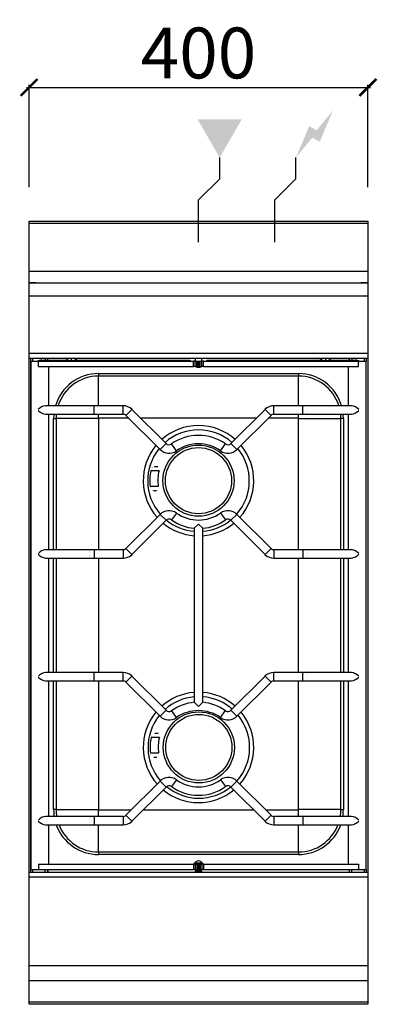
# Model space of a CAD drawing. Units: millimetres. Extents: x -11 to 411, y -925 to 238.
import ezdxf

# ---------------------------------------------------------------- set-up
doc = ezdxf.new("R2010")
doc.units = ezdxf.units.MM
for name, color, linetype in [('CAP-ARMEN-2D', 96, 'Continuous'), ('CAP-DESSIN-COTATION', 150, 'Continuous'), ('CAP-RESERVATIONS-ELEC', 1, 'Continuous'), ('CAP-RESERVATIONS-GAZ', 30, 'Continuous')]:
    doc.layers.add(name, color=color, linetype=linetype)
doc.styles.get("Standard").update_dxf_attribs({"font": 'arial.ttf'})
doc.dimstyles.new('CAPIC-COT-Metric', dxfattribs={"dimtxt": 60, "dimasz": 20, "dimexe": 3, "dimexo": 40, "dimgap": 10, "dimtad": 1, "dimdec": 0, "dimrnd": 0.5, "dimzin": 3, "dimdsep": 46, "dimtxsty": 'Standard', "dimblk": 'ARCHTICK', "dimcen": 3, "dimdle": 3, "dimadec": 0, "dimazin": 2, "dimtfac": 1, "dimtdec": 0, "dimtofl": 0, "dimtmove": 0, "dimatfit": 3, "dimfxl": 1, "dimfrac": 1, "dimtolj": 1, "dimtzin": 0, "dimarcsym": 0})

# ---------------------------------------------------------------- blocks, each defined once
blk = doc.blocks.new('_ArchTick')
at = {"color": 0, "linetype": 'ByBlock', "const_width": 0.15}
blk.add_lwpolyline([(-0.5, -0.5), (0.5, 0.5)], dxfattribs=at)
blk = doc.blocks.new('*D2')
at = {"layer": 'CAP-DESSIN-COTATION', "color": 0, "lineweight": -2, "transparency": 16777216}
for p, q in [((-3, 157.8), (403, 157.8)), ((0, 40), (0, 160.8)), ((400, 40), (400, 160.8))]:
    blk.add_line(p, q, dxfattribs=at)
at = {"layer": 'Defpoints', "color": 0, "transparency": 16777216}
for p in [(400, 157.8), (0, 0), (400, 0)]:
    blk.add_point(p, dxfattribs=at)
at = {"layer": 'CAP-DESSIN-COTATION', "color": 0, "lineweight": -2, "transparency": 16777216, "xscale": 20, "yscale": 20, "zscale": 20, "rotation": 180}
blk.add_blockref('_ArchTick', (0, 157.8), dxfattribs=at)
at = {"layer": 'CAP-DESSIN-COTATION', "color": 0, "lineweight": -2, "transparency": 16777216, "xscale": 20, "yscale": 20, "zscale": 20}
blk.add_blockref('_ArchTick', (400, 157.8), dxfattribs=at)
at = {"layer": 'CAP-DESSIN-COTATION', "color": 0, "transparency": 16777216, "insert": (200, 198.5), "char_height": 60, "attachment_point": 5}
blk.add_mtext('\\A1;400', dxfattribs=at)
blk = doc.blocks.new('A$C4FE357DC')
at = {"layer": 'CAP-RESERVATIONS-ELEC', "linetype": 'Continuous'}
blk.add_hatch(color=256, dxfattribs=at).paths.add_polyline_path([(358.7, 130.6), (339.3, 107.1), (330.7, 112.1), (315, 75), (334.3, 98.5), (343, 93.5)])
at = {"layer": 'CAP-RESERVATIONS-GAZ', "linetype": 'Continuous'}
blk.add_hatch(color=256, dxfattribs=at).paths.add_polyline_path([(225, 75), (251, 120), (199, 120)])
at = {"layer": 'CAP-ARMEN-2D', "linetype": 'Continuous'}
for p, q in [((0.5, -2.5), (399.5, -2.5)), ((0.5, -59.3), (399.5, -59.3)), ((0.5, -73), (399.5, -73)), ((8.5, -73), (0.5, -73)), ((8.5, -73), (10.5, -73)), ((10.5, -73), (389.5, -73)), ((389.5, -73), (391.5, -73)), ((399.5, -73), (391.5, -73)), ((400, -88.7), (0, -88.7)), ((0, -156.2), (400, -156.2)), ((400, -162.2), (0, -162.2)), ((2, -769), (2, -162.2)), ((4, -162.2), (4, -165.6)), ((19, -162.2), (19, -164.1)), ((21.7, -162.2), (21.7, -164.1)), ((22, -164.1), (22, -162.2)), ((196, -162.2), (196, -165.6)), ((204, -165.6), (204, -162.2)), ((378, -164.1), (378, -162.2)), ((378.3, -164.1), (378.3, -162.2)), ((381, -162.2), (381, -164.1)), ((396, -165.6), (396, -162.2)), ((398, -162.2), (398, -165.6)), ((2, -165.6), (11.1, -165.6)), ((2, -165.6), (2, -765.6)), ((11.1, -171.6), (11.1, -165.6)), ((11.1, -165.6), (194.2, -165.6)), ((11.1, -171.6), (194.2, -171.6)), ((15, -164.1), (46.5, -164.1)), ((23.3, -218.1), (23.3, -171.6)), ((45.7, -163.7), (45.6, -163.7)), ((50.6, -163.7), (49.4, -163.7)), ((49.4, -163.7), (49.4, -164.8)), ((49.4, -164.1), (50.6, -164.1)), ((50.6, -164.8), (50.6, -163.7)), ((53.5, -164.1), (189.6, -164.1)), ((54.4, -163.7), (54.3, -163.7)), ((191.1, -165.6), (189.6, -164.1)), ((194.2, -171.6), (194.2, -165.6)), ((196.1, -165.6), (194.2, -165.6)), ((196.1, -171.6), (194.2, -171.6)), ((196.1, -171.6), (196.1, -165.6)), ((196.1, -165.6), (197.9, -165.6)), ((196.1, -171.6), (197.9, -171.6)), ((197.9, -171.6), (197.9, -165.6)), ((197.9, -165.6), (199.8, -165.6)), ((197.9, -171.6), (199.8, -171.6)), ((199.8, -171.6), (199.8, -165.6)), ((199.8, -165.6), (200.2, -165.6)), ((199.8, -171.6), (200.2, -171.6)), ((200.2, -171.6), (200.2, -165.6)), ((200.2, -165.6), (202.1, -165.6)), ((200.2, -171.6), (202.1, -171.6)), ((202.1, -171.6), (202.1, -165.6)), ((202.1, -165.6), (203.9, -165.6)), ((202.1, -171.6), (203.9, -171.6)), ((203.9, -171.6), (203.9, -165.6)), ((205.8, -165.6), (203.9, -165.6)), ((205.8, -171.6), (203.9, -171.6)), ((205.8, -171.6), (205.8, -165.6)), ((205.8, -165.6), (389, -165.6)), ((205.8, -171.6), (389, -171.6)), ((210.4, -164.1), (208.9, -165.6)), ((210.4, -164.1), (346.5, -164.1)), ((345.7, -163.7), (345.6, -163.7)), ((350.6, -163.7), (349.4, -163.7)), ((349.4, -163.7), (349.4, -164.8)), ((349.4, -164.1), (350.6, -164.1)), ((350.6, -164.8), (350.6, -163.7)), ((353.5, -164.1), (385, -164.1)), ((354.4, -163.7), (354.3, -163.7)), ((376.7, -171.6), (376.7, -218.1)), ((389, -171.6), (389, -165.6)), ((389, -165.6), (398, -165.6)), ((398, -765.6), (398, -165.6)), ((82, -180.1), (318, -180.1)), ((82, -180.1), (82, -183.1)), ((318, -183.1), (82, -183.1)), ((82, -218.1), (82, -183.1)), ((318, -180.1), (318, -183.1)), ((318, -218.1), (318, -183.1)), ((73.3, -218.1), (19.3, -218.1)), ((76.8, -218.1), (73.3, -218.1)), ((76.8, -228.1), (76.8, -218.1)), ((110.9, -218.1), (76.8, -218.1)), ((110.9, -228.1), (110.9, -218.1)), ((289.1, -228.1), (289.1, -218.1)), ((323.2, -218.1), (289.1, -218.1)), ((323.2, -228.1), (323.2, -218.1)), ((326.7, -218.1), (323.2, -218.1)), ((380.7, -218.1), (326.7, -218.1)), ((19.3, -228.1), (73.3, -228.1)), ((23.3, -388.1), (23.3, -228.1)), ((73.3, -228.1), (76.8, -228.1)), ((76.8, -228.1), (110.9, -228.1)), ((82, -232.9), (82, -228.1)), ((114.4, -229.5), (121.5, -222.5)), ((114.4, -229.5), (154.6, -269.8)), ((161.7, -262.7), (121.5, -222.5)), ((278.5, -222.5), (238.3, -262.7)), ((245.4, -269.8), (285.6, -229.5)), ((285.6, -229.5), (278.5, -222.5)), ((289.1, -228.1), (323.2, -228.1)), ((318, -232.9), (318, -228.1)), ((323.2, -228.1), (326.7, -228.1)), ((326.7, -228.1), (380.7, -228.1)), ((376.7, -228.1), (376.7, -388.1)), ((29, -388.1), (29, -233.1)), ((29, -233.1), (32, -233.1)), ((32, -233.1), (32, -388.1)), ((81.8, -233.1), (32, -233.1)), ((81.8, -233.1), (81.8, -388.1)), ((117.8, -232.9), (82, -232.9)), ((268.1, -232.9), (131.9, -232.9)), ((318, -232.9), (282.2, -232.9)), ((318.2, -388.1), (318.2, -233.1)), ((318.2, -233.1), (368, -233.1)), ((368, -388.1), (368, -233.1)), ((371, -233.1), (368, -233.1)), ((371, -233.1), (371, -388.1)), ((154.6, -269.8), (161.7, -262.7)), ((173.9, -271.4), (168.1, -263.2)), ((226.1, -271.4), (231.9, -263.2)), ((245.4, -269.8), (238.3, -262.7)), ((148.1, -289.8), (151.9, -289.8)), ((153.5, -294.8), (143.6, -294.8)), ((152.5, -313.4), (142.8, -313.4)), ((150.4, -318.4), (146.7, -318.4)), ((154.6, -346.4), (114.4, -386.6)), ((154.6, -346.4), (161.7, -353.4)), ((173.9, -344.8), (168.1, -352.9)), ((226.1, -344.8), (231.9, -352.9)), ((245.4, -346.4), (238.3, -353.4)), ((285.6, -386.6), (245.4, -346.4)), ((121.5, -393.7), (161.7, -353.4)), ((195, -362.8), (200, -358.1)), ((200, -358.1), (205, -362.8)), ((238.3, -353.4), (278.5, -393.7)), ((195, -362.8), (195, -362.8)), ((195, -362.8), (195, -568.3)), ((205, -568.3), (205, -362.8)), ((205, -362.8), (205, -362.8)), ((73.3, -388.1), (19.3, -388.1)), ((76.8, -388.1), (73.3, -388.1)), ((76.8, -388.1), (76.8, -398.1)), ((110.9, -388.1), (76.8, -388.1)), ((110.9, -388.1), (110.9, -398.1)), ((114.4, -386.6), (121.5, -393.7)), ((285.6, -386.6), (278.5, -393.7)), ((289.1, -388.1), (289.1, -398.1)), ((323.2, -388.1), (289.1, -388.1)), ((323.2, -388.1), (323.2, -398.1)), ((326.7, -388.1), (323.2, -388.1)), ((380.7, -388.1), (326.7, -388.1)), ((19.3, -398.1), (73.3, -398.1)), ((23.3, -533.1), (23.3, -398.1)), ((29, -533.1), (29, -398.1)), ((32, -398.1), (32, -533.1)), ((73.3, -398.1), (76.8, -398.1)), ((76.8, -398.1), (110.9, -398.1)), ((81.8, -398.1), (81.8, -533.1)), ((289.1, -398.1), (323.2, -398.1)), ((318.2, -533.1), (318.2, -398.1)), ((323.2, -398.1), (326.7, -398.1)), ((326.7, -398.1), (380.7, -398.1)), ((368, -533.1), (368, -398.1)), ((371, -398.1), (371, -533.1)), ((376.7, -398.1), (376.7, -533.1)), ((73.3, -533.1), (19.3, -533.1)), ((76.8, -533.1), (73.3, -533.1)), ((76.8, -543.1), (76.8, -533.1)), ((110.9, -533.1), (76.8, -533.1)), ((110.9, -543.1), (110.9, -533.1)), ((289.1, -543.1), (289.1, -533.1)), ((323.2, -533.1), (289.1, -533.1)), ((323.2, -543.1), (323.2, -533.1)), ((326.7, -533.1), (323.2, -533.1)), ((380.7, -533.1), (326.7, -533.1)), ((19.3, -543.1), (73.3, -543.1)), ((23.3, -703.1), (23.3, -543.1)), ((29, -695.1), (29, -543.1)), ((32, -543.1), (32, -695.1)), ((73.3, -543.1), (76.8, -543.1)), ((76.8, -543.1), (110.9, -543.1)), ((81.8, -543.1), (81.8, -695.1)), ((114.4, -544.5), (121.5, -537.5)), ((114.4, -544.5), (154.6, -584.8)), ((161.7, -577.7), (121.5, -537.5)), ((278.5, -537.5), (238.3, -577.7)), ((245.4, -584.8), (285.6, -544.5)), ((285.6, -544.5), (278.5, -537.5)), ((289.1, -543.1), (323.2, -543.1)), ((318.2, -695.1), (318.2, -543.1)), ((323.2, -543.1), (326.7, -543.1)), ((326.7, -543.1), (380.7, -543.1)), ((368, -695.1), (368, -543.1)), ((371, -543.1), (371, -695.1)), ((376.7, -543.1), (376.7, -703.1)), ((200, -573.1), (195, -568.3)), ((195, -568.3), (195, -568.3)), ((205, -568.3), (200, -573.1)), ((205, -568.3), (205, -568.3)), ((154.6, -584.8), (161.7, -577.7)), ((173.9, -586.4), (168.1, -578.2)), ((226.1, -586.4), (231.9, -578.2)), ((245.4, -584.8), (238.3, -577.7)), ((153.9, -609.8), (144.1, -609.8)), ((148.5, -604.8), (152.3, -604.8)), ((152.9, -628.4), (143.3, -628.4)), ((150.8, -633.4), (147.1, -633.4)), ((154.6, -661.4), (114.4, -701.6)), ((154.6, -661.4), (161.7, -668.4)), ((173.9, -659.8), (168.1, -667.9)), ((226.1, -659.8), (231.9, -667.9)), ((245.4, -661.4), (238.3, -668.4)), ((285.6, -701.6), (245.4, -661.4)), ((121.5, -708.7), (161.7, -668.4)), ((238.3, -668.4), (278.5, -708.7)), ((32, -695.1), (29, -695.1)), ((32, -695.1), (81.8, -695.1)), ((82, -703.1), (82, -695.3)), ((82, -695.3), (120.7, -695.3)), ((134.8, -695.3), (265.2, -695.3)), ((279.3, -695.3), (318, -695.3)), ((318, -703.1), (318, -695.3)), ((368, -695.1), (318.2, -695.1)), ((368, -695.1), (371, -695.1)), ((73.3, -703.1), (19.3, -703.1)), ((76.8, -703.1), (73.3, -703.1)), ((76.8, -703.1), (76.8, -713.1)), ((110.9, -703.1), (76.8, -703.1)), ((110.9, -703.1), (110.9, -713.1)), ((114.4, -701.6), (121.5, -708.7)), ((285.6, -701.6), (278.5, -708.7)), ((289.1, -703.1), (289.1, -713.1)), ((323.2, -703.1), (289.1, -703.1)), ((323.2, -703.1), (323.2, -713.1)), ((326.7, -703.1), (323.2, -703.1)), ((380.7, -703.1), (326.7, -703.1)), ((19.3, -713.1), (73.3, -713.1)), ((23.3, -759.6), (23.3, -713.1)), ((73.3, -713.1), (76.8, -713.1)), ((76.8, -713.1), (110.9, -713.1)), ((82, -745.1), (82, -713.1)), ((289.1, -713.1), (323.2, -713.1)), ((318, -745.1), (318, -713.1)), ((323.2, -713.1), (326.7, -713.1)), ((326.7, -713.1), (380.7, -713.1)), ((376.7, -713.1), (376.7, -759.6)), ((82, -745.1), (82, -748.1)), ((82, -745.1), (318, -745.1)), ((318, -748.1), (82, -748.1)), ((318, -745.1), (318, -748.1)), ((2, -765.6), (11.1, -765.6)), ((4, -765.6), (4, -769)), ((11.1, -759.6), (11.1, -765.6)), ((11.1, -759.6), (194.2, -759.6)), ((11.1, -765.6), (194.2, -765.6)), ((19, -769), (19, -765.6)), ((21.7, -765.6), (21.7, -769)), ((22, -765.6), (22, -769)), ((194.2, -759.6), (196.8, -756.9)), ((194.2, -759.6), (194.2, -765.6)), ((196.1, -759.6), (194.2, -759.6)), ((196.1, -765.6), (194.2, -765.6)), ((196, -758.2), (195.5, -758.2)), ((196, -758.2), (196, -757.7)), ((196, -758.2), (196, -759.6)), ((204, -758.2), (196, -758.2)), ((196, -765.6), (196, -769)), ((196, -767.4), (204, -767.4)), ((196.1, -759.6), (196.1, -765.6)), ((196.1, -759.6), (197.9, -759.6)), ((196.1, -765.6), (197.9, -765.6)), ((197.5, -758.2), (197.5, -759.6)), ((197.9, -759.6), (197.9, -765.6)), ((197.9, -759.6), (199.8, -759.6)), ((197.9, -765.6), (199.8, -765.6)), ((199.8, -759.6), (199.8, -765.6)), ((199.8, -759.6), (200.2, -759.6)), ((199.8, -765.6), (200.2, -765.6)), ((200.2, -759.6), (200.2, -765.6)), ((200.2, -759.6), (202.1, -759.6)), ((200.2, -765.6), (202.1, -765.6)), ((202.1, -759.6), (202.1, -765.6)), ((202.1, -759.6), (203.9, -759.6)), ((202.1, -765.6), (203.9, -765.6)), ((203.2, -756.9), (205.8, -759.6)), ((203.9, -759.6), (203.9, -765.6)), ((205.8, -759.6), (203.9, -759.6)), ((205.8, -765.6), (203.9, -765.6)), ((204, -757.7), (204, -758.2)), ((204.5, -758.2), (204, -758.2)), ((204, -759.6), (204, -758.2)), ((204, -769), (204, -765.6)), ((205.8, -759.6), (205.8, -765.6)), ((205.8, -759.6), (389, -759.6)), ((205.8, -765.6), (389, -765.6)), ((378, -765.6), (378, -769)), ((378.3, -769), (378.3, -765.6)), ((381, -769), (381, -765.6)), ((389, -759.6), (389, -765.6)), ((389, -765.6), (398, -765.6)), ((396, -769), (396, -765.6)), ((398, -765.6), (398, -769)), ((0, -769), (400, -769)), ((400, -775), (0, -775)), ((204, -767.6), (196, -767.6)), ((203.1, -767.6), (203.1, -768.6)), ((204, -768.6), (203.1, -768.6)), ((0, -879), (400, -879)), ((0, -896.7), (400, -896.7)), ((0, -922.2), (400, -922.2))]:
    blk.add_line(p, q, dxfattribs=at)
blk.add_lwpolyline([(0, 0), (400, 0), (400, -925), (0, -925)], close=True, dxfattribs=at)
at = {"layer": 'CAP-ARMEN-2D', "linetype": 'Continuous', "const_width": 0.1}
for points in [[(73.3, -228.1), (73.2, -228.1), (73, -228), (72.9, -227.9), (72.8, -227.8), (72.6, -227.7), (72.5, -227.5), (72.4, -227.3), (72.3, -227.1), (72.2, -226.9), (72.1, -226.6), (72, -226.3), (71.9, -226), (71.8, -225.7), (71.7, -225.3), (71.7, -225), (71.6, -224.6), (71.6, -224.2), (71.6, -223.9), (71.5, -223.5), (71.5, -223.1), (71.5, -222.7), (71.6, -222.3), (71.6, -221.9), (71.6, -221.5), (71.7, -221.2), (71.7, -220.8), (71.8, -220.5), (71.9, -220.1), (72, -219.8), (72.1, -219.5), (72.2, -219.3), (72.3, -219), (72.4, -218.8), (72.5, -218.6), (72.6, -218.5), (72.8, -218.3), (72.9, -218.2), (73, -218.1), (73.2, -218.1), (73.3, -218.1)], [(326.7, -228.1), (326.8, -228.1), (327, -228), (327.1, -227.9), (327.3, -227.8), (327.4, -227.7), (327.5, -227.5), (327.6, -227.3), (327.7, -227.1), (327.9, -226.9), (328, -226.6), (328, -226.3), (328.1, -226), (328.2, -225.7), (328.3, -225.3), (328.3, -225), (328.4, -224.6), (328.4, -224.2), (328.5, -223.9), (328.5, -223.5), (328.5, -223.1), (328.5, -222.7), (328.5, -222.3), (328.4, -221.9), (328.4, -221.5), (328.3, -221.2), (328.3, -220.8), (328.2, -220.5), (328.1, -220.1), (328, -219.8), (328, -219.5), (327.9, -219.3), (327.7, -219), (327.6, -218.8), (327.5, -218.6), (327.4, -218.5), (327.3, -218.3), (327.1, -218.2), (327, -218.1), (326.8, -218.1), (326.7, -218.1)], [(10.9, -223.6), (10.9, -223.1), (10.9, -222.6)], [(389.1, -223.6), (389.1, -223.1), (389.1, -222.6)], [(10.9, -392.6), (10.9, -393.1), (10.9, -393.6)], [(73.3, -388.1), (73.2, -388.1), (73, -388.1), (72.9, -388.2), (72.8, -388.3), (72.6, -388.5), (72.5, -388.6), (72.4, -388.8), (72.3, -389), (72.2, -389.3), (72.1, -389.5), (72, -389.8), (71.9, -390.1), (71.8, -390.5), (71.7, -390.8), (71.7, -391.2), (71.6, -391.5), (71.6, -391.9), (71.6, -392.3), (71.5, -392.7), (71.5, -393.1), (71.5, -393.5), (71.6, -393.9), (71.6, -394.2), (71.6, -394.6), (71.7, -395), (71.7, -395.3), (71.8, -395.7), (71.9, -396), (72, -396.3), (72.1, -396.6), (72.2, -396.9), (72.3, -397.1), (72.4, -397.3), (72.5, -397.5), (72.6, -397.7), (72.8, -397.8), (72.9, -397.9), (73, -398), (73.2, -398.1), (73.3, -398.1)], [(326.7, -388.1), (326.8, -388.1), (327, -388.1), (327.1, -388.2), (327.3, -388.3), (327.4, -388.5), (327.5, -388.6), (327.6, -388.8), (327.7, -389), (327.9, -389.3), (328, -389.5), (328, -389.8), (328.1, -390.1), (328.2, -390.5), (328.3, -390.8), (328.3, -391.2), (328.4, -391.5), (328.4, -391.9), (328.5, -392.3), (328.5, -392.7), (328.5, -393.1), (328.5, -393.5), (328.5, -393.9), (328.4, -394.2), (328.4, -394.6), (328.3, -395), (328.3, -395.3), (328.2, -395.7), (328.1, -396), (328, -396.3), (328, -396.6), (327.9, -396.9), (327.7, -397.1), (327.6, -397.3), (327.5, -397.5), (327.4, -397.7), (327.3, -397.8), (327.1, -397.9), (327, -398), (326.8, -398.1), (326.7, -398.1)], [(389.1, -392.6), (389.1, -393.1), (389.1, -393.6)], [(73.3, -543.1), (73.2, -543.1), (73, -543), (72.9, -542.9), (72.8, -542.8), (72.6, -542.7), (72.5, -542.5), (72.4, -542.3), (72.3, -542.1), (72.2, -541.9), (72.1, -541.6), (72, -541.3), (71.9, -541), (71.8, -540.7), (71.7, -540.3), (71.7, -540), (71.6, -539.6), (71.6, -539.2), (71.6, -538.9), (71.5, -538.5), (71.5, -538.1), (71.5, -537.7), (71.6, -537.3), (71.6, -536.9), (71.6, -536.5), (71.7, -536.2), (71.7, -535.8), (71.8, -535.5), (71.9, -535.1), (72, -534.8), (72.1, -534.5), (72.2, -534.3), (72.3, -534), (72.4, -533.8), (72.5, -533.6), (72.6, -533.5), (72.8, -533.3), (72.9, -533.2), (73, -533.1), (73.2, -533.1), (73.3, -533.1)], [(326.7, -543.1), (326.8, -543.1), (327, -543), (327.1, -542.9), (327.3, -542.8), (327.4, -542.7), (327.5, -542.5), (327.6, -542.3), (327.7, -542.1), (327.9, -541.9), (328, -541.6), (328, -541.3), (328.1, -541), (328.2, -540.7), (328.3, -540.3), (328.3, -540), (328.4, -539.6), (328.4, -539.2), (328.5, -538.9), (328.5, -538.5), (328.5, -538.1), (328.5, -537.7), (328.5, -537.3), (328.4, -536.9), (328.4, -536.5), (328.3, -536.2), (328.3, -535.8), (328.2, -535.5), (328.1, -535.1), (328, -534.8), (328, -534.5), (327.9, -534.3), (327.7, -534), (327.6, -533.8), (327.5, -533.6), (327.4, -533.5), (327.3, -533.3), (327.1, -533.2), (327, -533.1), (326.8, -533.1), (326.7, -533.1)], [(10.9, -538.6), (10.9, -538.1), (10.9, -537.6)], [(389.1, -538.6), (389.1, -538.1), (389.1, -537.6)], [(10.9, -707.6), (10.9, -708.1), (10.9, -708.6)], [(73.3, -703.1), (73.2, -703.1), (73, -703.1), (72.9, -703.2), (72.8, -703.3), (72.6, -703.5), (72.5, -703.6), (72.4, -703.8), (72.3, -704), (72.2, -704.3), (72.1, -704.5), (72, -704.8), (71.9, -705.1), (71.8, -705.5), (71.7, -705.8), (71.7, -706.2), (71.6, -706.5), (71.6, -706.9), (71.6, -707.3), (71.5, -707.7), (71.5, -708.1), (71.5, -708.5), (71.6, -708.9), (71.6, -709.2), (71.6, -709.6), (71.7, -710), (71.7, -710.3), (71.8, -710.7), (71.9, -711), (72, -711.3), (72.1, -711.6), (72.2, -711.9), (72.3, -712.1), (72.4, -712.3), (72.5, -712.5), (72.6, -712.7), (72.8, -712.8), (72.9, -712.9), (73, -713), (73.2, -713.1), (73.3, -713.1)], [(326.7, -703.1), (326.8, -703.1), (327, -703.1), (327.1, -703.2), (327.3, -703.3), (327.4, -703.5), (327.5, -703.6), (327.6, -703.8), (327.7, -704), (327.9, -704.3), (328, -704.5), (328, -704.8), (328.1, -705.1), (328.2, -705.5), (328.3, -705.8), (328.3, -706.2), (328.4, -706.5), (328.4, -706.9), (328.5, -707.3), (328.5, -707.7), (328.5, -708.1), (328.5, -708.5), (328.5, -708.9), (328.4, -709.2), (328.4, -709.6), (328.3, -710), (328.3, -710.3), (328.2, -710.7), (328.1, -711), (328, -711.3), (328, -711.6), (327.9, -711.9), (327.7, -712.1), (327.6, -712.3), (327.5, -712.5), (327.4, -712.7), (327.3, -712.8), (327.1, -712.9), (327, -713), (326.8, -713.1), (326.7, -713.1)], [(389.1, -707.6), (389.1, -708.1), (389.1, -708.6)]]:
    blk.add_lwpolyline(points, dxfattribs=at)
for points in [[(143.6, -294.8, -0.283213), (147.8, -289.8), (148, -289.8), (148.1, -289.8)], [(151.9, -289.8, -0.4393), (153.8, -292.8, -0.056315), (153.5, -294.8)], [(146.7, -318.4, -0.314699), (142.9, -314.2, -0.026015), (142.8, -313.4)], [(152.5, -313.4, -0.258537), (151.3, -318.1, -0.147319), (150.4, -318.4)], [(144.1, -609.8, -0.283213), (148.3, -604.8), (148.4, -604.8), (148.5, -604.8)], [(152.3, -604.8, -0.4393), (154.2, -607.8, -0.056315), (153.9, -609.8)], [(147.1, -633.4, -0.314699), (143.4, -629.2, -0.026015), (143.3, -628.4)], [(152.9, -628.4, -0.258537), (151.8, -633.1, -0.147319), (150.8, -633.4)]]:
    blk.add_lwpolyline(points, format="xyb", dxfattribs=at)
at = {"layer": 'CAP-ARMEN-2D', "linetype": 'Continuous'}
for centre, radius in [((200, -306.6), 42), ((200, -306.6), 39), ((200.4, -621.6), 42), ((200.4, -621.6), 39)]:
    blk.add_circle(centre, radius, dxfattribs=at)
for centre, radius, start, end in [((50, -156.3), 8.58, 223.2604, 239.3323), ((50, -156.3), 8.58, 300.6677, 316.7396), ((350, -156.3), 8.58, 223.2604, 239.3323), ((350, -156.3), 8.58, 300.6677, 316.7396), ((15, -174.1), 10, 90, 121.489), ((50, -156.3), 8.56, 239.5703, 265.9899), ((50, -156.3), 8.56, 274.0131, 300.4267), ((200, -168.1), 4.5, 230.5058, 309.4942), ((350, -156.3), 8.56, 239.5703, 265.9899), ((350, -156.3), 8.56, 274.0131, 300.4267), ((385, -174.1), 10, 58.511, 90), ((82, -233.1), 53, 90, 163.5256), ((82, -233.1), 50, 90, 162.5063), ((318, -233.1), 53, 16.4744, 90), ((318, -233.1), 50, 17.4937, 90), ((21.3, -232), 14.1, 98.4611, 137.9729), ((110.9, -233.1), 15, 45, 90), ((289.1, -233.1), 15, 90, 135), ((378.7, -232), 14.1, 42.0746, 81.4911), ((21.2, -214.4), 13.8, 221.7027, 261.8636), ((82, -233.1), 53, 174.556, 180), ((82, -233.1), 50, 174.2282, 180), ((110.9, -233.1), 5, 45, 90), ((289.1, -233.1), 5, 90, 135), ((318, -233.1), 50, 0, 5.7718), ((318, -233.1), 53, 0, 5.444), ((378.7, -214.2), 14, 278.3818, 318.0529), ((82, -233.1), 0.2, 90, 180), ((200, -306.6), 65.2, 90, 131.5176), ((200, -306.6), 65.2, 48.4835, 90), ((318, -233.1), 0.2, 0, 90), ((200, -306.6), 60, 90, 131.2176), ((200, -308.1), 55, 54.5941, 125.4059), ((200, -306.6), 60, 48.7836, 90), ((200, -306.6), 65.2, 140.3202, 221.5165), ((165.2, -259.2), 5, 225, 305.4059), ((200, -308.1), 45, 54.5941, 125.4059), ((234.8, -259.2), 5, 234.5941, 315), ((200, -306.6), 65.2, 318.4824, 39.6809), ((200, -306.6), 60, 140.7794, 221.2199), ((165.2, -259.2), 15, 225, 305.4059), ((234.8, -259.2), 15, 234.5941, 315), ((200, -306.6), 60, 318.7789, 39.2218), ((200, -306.6), 57.6, 168.1786, 186.7799), ((200, -306.6), 48, 165.7689, 188.1443), ((165.2, -357), 15, 54.5941, 135), ((200, -308.1), 45, 234.5941, 305.4059), ((234.8, -357), 15, 45, 125.4059), ((200, -306.6), 65.2, 230.3191, 265.5985), ((165.2, -357), 5, 54.5941, 135), ((200, -306.6), 60, 230.8032, 265.2189), ((200, -308.1), 55, 234.5941, 264.7847), ((200, -308.1), 55, 275.2153, 305.4059), ((200, -306.6), 60, 274.7793, 309.1957), ((200, -306.6), 65.2, 274.4, 309.6798), ((234.8, -357), 5, 45, 125.4059), ((21.4, -402), 14.1, 98.5089, 137.9254), ((21.3, -384.2), 14, 221.9471, 261.6182), ((110.9, -383.1), 5, 270, 315), ((110.9, -383.1), 15, 270, 315), ((289.1, -383.1), 15, 225, 270), ((289.1, -383.1), 5, 225, 270), ((378.7, -402), 14.1, 42.0746, 81.4911), ((378.7, -384.2), 14, 278.3818, 318.0529), ((21.4, -547), 14.1, 98.5089, 137.9254), ((110.9, -548.1), 15, 45, 90), ((289.1, -548.1), 15, 90, 135), ((378.7, -547), 14.1, 42.0746, 81.4911), ((21.3, -529.2), 14, 221.9471, 261.6182), ((110.9, -548.1), 5, 45, 90), ((289.1, -548.1), 5, 90, 135), ((378.7, -529.2), 14, 278.3818, 318.0529), ((200, -621.6), 65.2, 94.4015, 131.5176), ((200, -621.6), 65.2, 48.4835, 85.6), ((200.4, -621.6), 60, 95.207, 131.5164), ((200, -623.1), 55, 95.2153, 125.4059), ((200.4, -621.6), 60, 49.0863, 85.6464), ((200, -623.1), 55, 54.5941, 84.7847), ((200, -621.6), 65.2, 140.3202, 221.5165), ((165.2, -574.2), 5, 225, 305.4059), ((200, -623.1), 45, 54.5941, 125.4059), ((234.8, -574.2), 5, 234.5941, 315), ((200, -621.6), 65.2, 318.4824, 39.6809), ((200.4, -621.6), 60, 141.0793, 220.9279), ((165.2, -574.2), 15, 225, 305.4059), ((234.8, -574.2), 15, 234.5941, 315), ((200.4, -621.6), 60, 318.4836, 39.5252), ((200.4, -621.6), 57.6, 168.1786, 186.7799), ((200.4, -621.6), 48, 165.7689, 188.1443), ((165.2, -672), 15, 54.5941, 135), ((200, -623.1), 45, 234.5941, 305.4059), ((234.8, -672), 15, 45, 125.4059), ((200, -621.6), 65.2, 230.3191, 309.6798), ((165.2, -672), 5, 54.5941, 135), ((200.4, -621.6), 60, 230.5358, 308.916), ((200, -623.1), 55, 234.5941, 305.4059), ((234.8, -672), 5, 45, 125.4059), ((82, -695.1), 53, 180, 188.6532), ((82, -695.1), 50, 180, 189.1767), ((82, -695.1), 0.2, 180, 270), ((318, -695.1), 0.2, 270, 0), ((318, -695.1), 50, 350.8233, 0), ((318, -695.1), 53, 351.3468, 0), ((21.4, -717), 14.1, 98.5089, 137.9254), ((21.3, -699.2), 14, 221.9471, 261.6182), ((110.9, -698.1), 5, 270, 315), ((110.9, -698.1), 15, 270, 315), ((289.1, -698.1), 15, 225, 270), ((289.1, -698.1), 5, 225, 270), ((378.7, -717), 14.1, 42.0746, 81.4911), ((378.7, -699.2), 14, 278.3818, 318.0529), ((82, -695.1), 53, 199.8261, 270), ((82, -695.1), 50, 201.0705, 270), ((318, -695.1), 53, 270, 340.1739), ((318, -695.1), 50, 270, 338.9295), ((200, -760.1), 4.5, 45, 135)]:
    blk.add_arc(centre, radius, start, end, dxfattribs=at)
at = {"layer": 'CAP-RESERVATIONS-ELEC', "linetype": 'Continuous'}
for p, q in [((315, 50), (315, 75)), ((290, 25), (315, 50)), ((290, -25), (290, 25)), ((265, 0), (315, 0))]:
    blk.add_line(p, q, dxfattribs=at)
at = {"layer": 'CAP-RESERVATIONS-GAZ', "linetype": 'Continuous'}
for p, q in [((225, 50), (225, 75)), ((200, 25), (225, 50)), ((200, -25), (200, 25)), ((175, 0), (225, 0))]:
    blk.add_line(p, q, dxfattribs=at)

msp = doc.modelspace()

# ---------------------------------------------------------------- block references
msp.add_blockref('A$C4FE357DC', (0, 0))

# ---------------------------------------------------------------- dimensions: what is measured, and where the dimension line sits
at = {"layer": 'CAP-DESSIN-COTATION'}
dim = msp.add_linear_dim(base=(400, 157.8), p1=(0, 0), p2=(400, 0), dimstyle='CAPIC-COT-Metric', override={"dimtmove": 1}, dxfattribs=at)
dim.commit()
dim.dimension.update_dxf_attribs({"geometry": '*D2', "text_midpoint": (200, 198.5)})

doc.saveas('drawing.dxf')
